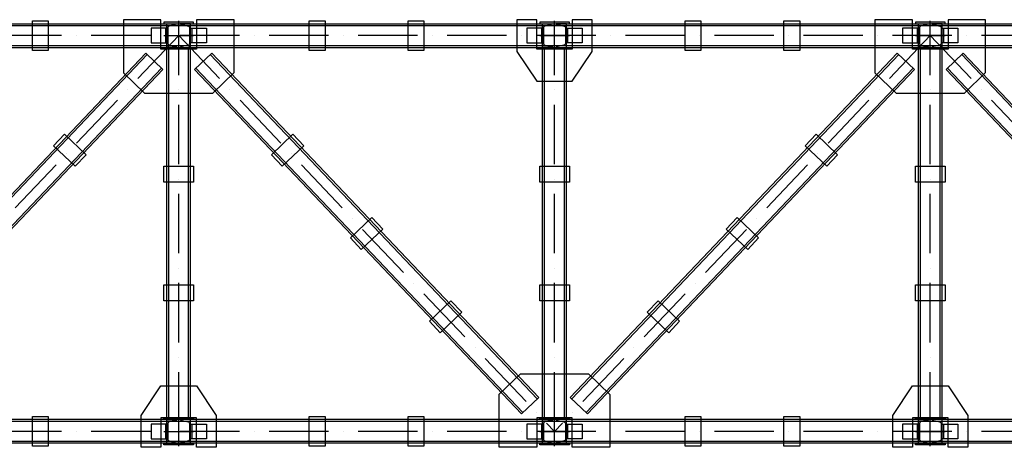
# Model space of a CAD drawing. Units: inches. Extents: x 3221622 to 3744484, y -1232331 to -971684.
# Drawn here: x 3495757 to 3500735, y -1156027 to -1153867 of the extents above; entities that cross this region are included whole.
import ezdxf

# ---------------------------------------------------------------- set-up
doc = ezdxf.new("R2010")
doc.units = ezdxf.units.IN
doc.header["$MEASUREMENT"] = 0
doc.linetypes.add('ACAD_ISO10W100', pattern=[18, 12, -3, 0, -3])

msp = doc.modelspace()

# ---------------------------------------------------------------- hatches: boundary and pattern name
at = {"ltscale": 500}
h = msp.add_hatch(color=4, dxfattribs=at)
h.dxf.hatch_style = 1
h.paths.add_polyline_path([(3496485.8, -1153879), (3496485.8, -1153887), (3496635.8, -1153887), (3496635.8, -1153879)])
h = msp.add_hatch(color=4, dxfattribs=at)
h.dxf.hatch_style = 1
h.paths.add_polyline_path([(3498385.8, -1153879), (3498385.8, -1153887), (3498535.8, -1153887), (3498535.8, -1153879)])
h = msp.add_hatch(color=4, dxfattribs=at)
h.dxf.hatch_style = 1
h.paths.add_polyline_path([(3500285.8, -1153879), (3500285.8, -1153887), (3500435.8, -1153887), (3500435.8, -1153879)])
h = msp.add_hatch(color=1, dxfattribs=at)
h.dxf.hatch_style = 1
h.paths.add_polyline_path([(3496494.8, -1153984.5), (3496500.8, -1153984.5), (3496500.8, -1153909.5), (3496494.8, -1153909.5)])
h = msp.add_hatch(color=1, dxfattribs=at)
h.dxf.hatch_style = 1
h.paths.add_polyline_path([(3496626.8, -1153909.5), (3496620.8, -1153909.5), (3496620.8, -1153984.5), (3496626.8, -1153984.5)])
h = msp.add_hatch(color=1, dxfattribs=at)
h.dxf.hatch_style = 1
h.paths.add_polyline_path([(3498394.8, -1153984.5), (3498400.8, -1153984.5), (3498400.8, -1153909.5), (3498394.8, -1153909.5)])
h = msp.add_hatch(color=1, dxfattribs=at)
h.dxf.hatch_style = 1
h.paths.add_polyline_path([(3498526.8, -1153909.5), (3498520.8, -1153909.5), (3498520.8, -1153984.5), (3498526.8, -1153984.5)])
h = msp.add_hatch(color=1, dxfattribs=at)
h.dxf.hatch_style = 1
h.paths.add_polyline_path([(3500294.8, -1153984.5), (3500300.8, -1153984.5), (3500300.8, -1153909.5), (3500294.8, -1153909.5)])
h = msp.add_hatch(color=1, dxfattribs=at)
h.dxf.hatch_style = 1
h.paths.add_polyline_path([(3500426.8, -1153909.5), (3500420.8, -1153909.5), (3500420.8, -1153984.5), (3500426.8, -1153984.5)])
h = msp.add_hatch(color=4, dxfattribs=at)
h.dxf.hatch_style = 1
h.paths.add_polyline_path([(3496635.8, -1154015), (3496635.8, -1154007), (3496485.8, -1154007), (3496485.8, -1154015)])
h = msp.add_hatch(color=4, dxfattribs=at)
h.dxf.hatch_style = 1
h.paths.add_polyline_path([(3498535.8, -1154015), (3498535.8, -1154007), (3498385.8, -1154007), (3498385.8, -1154015)])
h = msp.add_hatch(color=4, dxfattribs=at)
h.dxf.hatch_style = 1
h.paths.add_polyline_path([(3500435.8, -1154015), (3500435.8, -1154007), (3500285.8, -1154007), (3500285.8, -1154015)])
h = msp.add_hatch(color=4, dxfattribs=at)
h.dxf.hatch_style = 1
h.paths.add_polyline_path([(3496635.8, -1155887), (3496635.8, -1155879), (3496485.8, -1155879), (3496485.8, -1155887)])
h = msp.add_hatch(color=1, dxfattribs=at)
h.dxf.hatch_style = 1
h.paths.add_polyline_path([(3496494.8, -1155984.5), (3496500.8, -1155984.5), (3496500.8, -1155909.5), (3496494.8, -1155909.5)])
h = msp.add_hatch(color=1, dxfattribs=at)
h.dxf.hatch_style = 1
h.paths.add_polyline_path([(3496626.8, -1155909.5), (3496620.8, -1155909.5), (3496620.8, -1155984.5), (3496626.8, -1155984.5)])
h = msp.add_hatch(color=4, dxfattribs=at)
h.dxf.hatch_style = 1
h.paths.add_polyline_path([(3498535.8, -1155887), (3498535.8, -1155879), (3498385.8, -1155879), (3498385.8, -1155887)])
h = msp.add_hatch(color=1, dxfattribs=at)
h.dxf.hatch_style = 1
h.paths.add_polyline_path([(3498394.8, -1155984.5), (3498400.8, -1155984.5), (3498400.8, -1155909.5), (3498394.8, -1155909.5)])
h = msp.add_hatch(color=1, dxfattribs=at)
h.dxf.hatch_style = 1
h.paths.add_polyline_path([(3498526.8, -1155909.5), (3498520.8, -1155909.5), (3498520.8, -1155984.5), (3498526.8, -1155984.5)])
h = msp.add_hatch(color=4, dxfattribs=at)
h.dxf.hatch_style = 1
h.paths.add_polyline_path([(3500435.8, -1155887), (3500435.8, -1155879), (3500285.8, -1155879), (3500285.8, -1155887)])
h = msp.add_hatch(color=1, dxfattribs=at)
h.dxf.hatch_style = 1
h.paths.add_polyline_path([(3500294.8, -1155984.5), (3500300.8, -1155984.5), (3500300.8, -1155909.5), (3500294.8, -1155909.5)])
h = msp.add_hatch(color=1, dxfattribs=at)
h.dxf.hatch_style = 1
h.paths.add_polyline_path([(3500426.8, -1155909.5), (3500420.8, -1155909.5), (3500420.8, -1155984.5), (3500426.8, -1155984.5)])
h = msp.add_hatch(color=4, dxfattribs=at)
h.dxf.hatch_style = 1
h.paths.add_polyline_path([(3496635.8, -1156015), (3496635.8, -1156007), (3496485.8, -1156007), (3496485.8, -1156015)])
h = msp.add_hatch(color=4, dxfattribs=at)
h.dxf.hatch_style = 1
h.paths.add_polyline_path([(3498535.8, -1156015), (3498535.8, -1156007), (3498385.8, -1156007), (3498385.8, -1156015)])
h = msp.add_hatch(color=4, dxfattribs=at)
h.dxf.hatch_style = 1
h.paths.add_polyline_path([(3500435.8, -1156015), (3500435.8, -1156007), (3500285.8, -1156007), (3500285.8, -1156015)])

# ---------------------------------------------------------------- linework, layer by layer
at = {"color": 5, "ltscale": 500}
for points in [[(3495820.8, -1153872), (3495900.8, -1153872), (3495900.8, -1154022), (3495820.8, -1154022)], [(3496280.8, -1154135.2), (3496388.3, -1154237.4), (3496733.2, -1154237.4), (3496840.8, -1154134.1), (3496840.8, -1153867), (3496650.8, -1153867), (3496650.8, -1154015), (3496470.8, -1154015), (3496470.8, -1153867), (3496280.8, -1153867), (3496280.8, -1154135.2)], [(3496485.8, -1153887), (3496635.8, -1153887), (3496635.8, -1153879), (3496485.8, -1153879)], [(3497220.8, -1153872), (3497300.8, -1153872), (3497300.8, -1154022), (3497220.8, -1154022)], [(3497720.8, -1153872), (3497800.8, -1153872), (3497800.8, -1154022), (3497720.8, -1154022)], [(3498270.8, -1154027), (3498370.8, -1154177), (3498550.8, -1154177), (3498650.8, -1154027), (3498650.8, -1153867), (3498550.8, -1153867), (3498550.8, -1154015), (3498370.8, -1154015), (3498370.8, -1153867), (3498270.8, -1153867), (3498270.8, -1154027)], [(3498385.8, -1153887), (3498535.8, -1153887), (3498535.8, -1153879), (3498385.8, -1153879)], [(3499120.8, -1153872), (3499200.8, -1153872), (3499200.8, -1154022), (3499120.8, -1154022)], [(3499620.8, -1153872), (3499700.8, -1153872), (3499700.8, -1154022), (3499620.8, -1154022)], [(3500080.8, -1154135.2), (3500188.3, -1154237.4), (3500533.2, -1154237.4), (3500640.8, -1154134.1), (3500640.8, -1153867), (3500450.8, -1153867), (3500450.8, -1154015), (3500270.8, -1154015), (3500270.8, -1153867), (3500080.8, -1153867), (3500080.8, -1154135.2)], [(3500285.8, -1153887), (3500435.8, -1153887), (3500435.8, -1153879), (3500285.8, -1153879)], [(3496485.8, -1154007), (3496635.8, -1154007), (3496635.8, -1154015), (3496485.8, -1154015)], [(3498385.8, -1154007), (3498535.8, -1154007), (3498535.8, -1154015), (3498385.8, -1154015)], [(3500285.8, -1154007), (3500435.8, -1154007), (3500435.8, -1154015), (3500285.8, -1154015)], [(3495928.3, -1154503.8), (3495983.4, -1154445.8), (3496092.2, -1154549.2), (3496037.1, -1154607.2)], [(3497193.2, -1154503.8), (3497138.1, -1154445.8), (3497029.4, -1154549.2), (3497084.5, -1154607.2)], [(3499728.3, -1154503.8), (3499783.4, -1154445.8), (3499892.2, -1154549.2), (3499837.1, -1154607.2)], [(3496485.8, -1154687), (3496485.8, -1154607), (3496635.8, -1154607), (3496635.8, -1154687)], [(3498385.8, -1154687), (3498385.8, -1154607), (3498535.8, -1154607), (3498535.8, -1154687)], [(3500285.8, -1154687), (3500285.8, -1154607), (3500435.8, -1154607), (3500435.8, -1154687)], [(3497592.7, -1154924.3), (3497537.6, -1154866.3), (3497428.9, -1154969.7), (3497484, -1155027.7)], [(3499328.9, -1154924.3), (3499384, -1154866.3), (3499492.7, -1154969.7), (3499437.6, -1155027.7)], [(3496485.8, -1155287), (3496485.8, -1155207), (3496635.8, -1155207), (3496635.8, -1155287)], [(3498385.8, -1155287), (3498385.8, -1155207), (3498535.8, -1155207), (3498535.8, -1155287)], [(3500285.8, -1155287), (3500285.8, -1155207), (3500435.8, -1155207), (3500435.8, -1155287)], [(3497992.2, -1155344.8), (3497937.1, -1155286.8), (3497828.3, -1155390.2), (3497883.4, -1155448.2)], [(3498929.4, -1155344.8), (3498984.5, -1155286.8), (3499093.2, -1155390.2), (3499038.1, -1155448.2)], [(3498180.8, -1155758.8), (3498288.3, -1155656.6), (3498633.2, -1155656.6), (3498740.8, -1155759.9), (3498740.8, -1156027), (3498550.8, -1156027), (3498550.8, -1155879), (3498370.8, -1155879), (3498370.8, -1156027), (3498180.8, -1156027), (3498180.8, -1155758.8)], [(3496370.8, -1155867), (3496470.8, -1155717), (3496650.8, -1155717), (3496750.8, -1155867), (3496750.8, -1156027), (3496650.8, -1156027), (3496650.8, -1155879), (3496470.8, -1155879), (3496470.8, -1156027), (3496370.8, -1156027), (3496370.8, -1155867)], [(3500170.8, -1155867), (3500270.8, -1155717), (3500450.8, -1155717), (3500550.8, -1155867), (3500550.8, -1156027), (3500450.8, -1156027), (3500450.8, -1155879), (3500270.8, -1155879), (3500270.8, -1156027), (3500170.8, -1156027), (3500170.8, -1155867)], [(3495820.8, -1155872), (3495900.8, -1155872), (3495900.8, -1156022), (3495820.8, -1156022)], [(3496485.8, -1155879), (3496635.8, -1155879), (3496635.8, -1155887), (3496485.8, -1155887)], [(3497220.8, -1155872), (3497300.8, -1155872), (3497300.8, -1156022), (3497220.8, -1156022)], [(3497720.8, -1155872), (3497800.8, -1155872), (3497800.8, -1156022), (3497720.8, -1156022)], [(3498385.8, -1155879), (3498535.8, -1155879), (3498535.8, -1155887), (3498385.8, -1155887)], [(3499120.8, -1155872), (3499200.8, -1155872), (3499200.8, -1156022), (3499120.8, -1156022)], [(3499620.8, -1155872), (3499700.8, -1155872), (3499700.8, -1156022), (3499620.8, -1156022)], [(3500285.8, -1155879), (3500435.8, -1155879), (3500435.8, -1155887), (3500285.8, -1155887)], [(3496485.8, -1156007), (3496635.8, -1156007), (3496635.8, -1156015), (3496485.8, -1156015)], [(3498385.8, -1156007), (3498535.8, -1156007), (3498535.8, -1156015), (3498385.8, -1156015)], [(3500285.8, -1156007), (3500435.8, -1156007), (3500435.8, -1156015), (3500285.8, -1156015)]]:
    msp.add_lwpolyline(points, close=True, dxfattribs=at)
at = {"color": 1, "ltscale": 500}
for points in [[(3496560.8, -1154022), (3496560.8, -1153872)], [(3498460.8, -1154022), (3498460.8, -1153872)], [(3500360.8, -1154022), (3500360.8, -1153872)], [(3496485.8, -1153947), (3496635.8, -1153947)], [(3498385.8, -1153947), (3498535.8, -1153947)], [(3500285.8, -1153947), (3500435.8, -1153947)], [(3496560.8, -1156022), (3496560.8, -1155872)], [(3498460.8, -1156022), (3498460.8, -1155872)], [(3500360.8, -1156022), (3500360.8, -1155872)], [(3496485.8, -1155947), (3496635.8, -1155947)], [(3498385.8, -1155947), (3498535.8, -1155947)], [(3500285.8, -1155947), (3500435.8, -1155947)]]:
    msp.add_lwpolyline(points, dxfattribs=at)
at = {"color": 5, "ltscale": 500}
for points in [[(3493560.8, -1153887), (3505560.8, -1153887)], [(3493560.8, -1153897), (3505560.8, -1153897)], [(3493560.8, -1153997), (3505560.8, -1153997)], [(3493560.8, -1154007), (3505560.8, -1154007)], [(3496500.8, -1155879), (3496500.8, -1154015)], [(3496510.8, -1155879), (3496510.8, -1154015)], [(3496610.8, -1155879), (3496610.8, -1154015)], [(3496620.8, -1155879), (3496620.8, -1154015)], [(3498400.8, -1155879), (3498400.8, -1154015)], [(3498410.8, -1155879), (3498410.8, -1154015)], [(3498510.8, -1155879), (3498510.8, -1154015)], [(3498520.8, -1155879), (3498520.8, -1154015)], [(3500300.8, -1155879), (3500300.8, -1154015)], [(3500310.8, -1155879), (3500310.8, -1154015)], [(3500410.8, -1155879), (3500410.8, -1154015)], [(3500420.8, -1155879), (3500420.8, -1154015)], [(3494740.8, -1155775.7), (3496393.8, -1154035.7)], [(3494748, -1155782.6), (3496401, -1154042.6)], [(3496480.8, -1154118.3), (3496393.8, -1154035.7)], [(3496640.8, -1154118.3), (3496727.8, -1154035.7)], [(3498373.5, -1155782.6), (3496720.5, -1154042.6)], [(3498380.8, -1155775.7), (3496727.8, -1154035.7)], [(3498540.8, -1155775.7), (3500193.8, -1154035.7)], [(3498548, -1155782.6), (3500201, -1154042.6)], [(3500280.8, -1154118.3), (3500193.8, -1154035.7)], [(3500440.8, -1154118.3), (3500527.8, -1154035.7)], [(3502173.5, -1155782.6), (3500520.5, -1154042.6)], [(3502180.8, -1155775.7), (3500527.8, -1154035.7)], [(3494820.5, -1155851.4), (3496473.5, -1154111.4)], [(3494827.8, -1155858.3), (3496480.8, -1154118.3)], [(3498293.8, -1155858.3), (3496640.8, -1154118.3)], [(3498301, -1155851.4), (3496648, -1154111.4)], [(3498620.5, -1155851.4), (3500273.5, -1154111.4)], [(3498627.8, -1155858.3), (3500280.8, -1154118.3)], [(3502093.8, -1155858.3), (3500440.8, -1154118.3)], [(3502101, -1155851.4), (3500448, -1154111.4)], [(3498293.8, -1155858.3), (3498380.8, -1155775.7)], [(3498627.8, -1155858.3), (3498540.8, -1155775.7)], [(3505560.8, -1155887), (3493560.8, -1155887)], [(3505560.8, -1155897), (3493560.8, -1155897)], [(3505560.8, -1155997), (3493560.8, -1155997)], [(3505560.8, -1156007), (3493560.8, -1156007)]]:
    msp.add_lwpolyline(points, dxfattribs=at)
at = {"ltscale": 500}
for points in [[(3496500.8, -1153909.5), (3496420.8, -1153909.5), (3496420.8, -1153984.5), (3496500.8, -1153984.5)], [(3496500.8, -1153909.5), (3496494.8, -1153909.5), (3496494.8, -1153984.5), (3496500.8, -1153984.5)], [(3496620.8, -1153909.5), (3496700.8, -1153909.5), (3496700.8, -1153984.5), (3496620.8, -1153984.5)], [(3496620.8, -1153909.5), (3496626.8, -1153909.5), (3496626.8, -1153984.5), (3496620.8, -1153984.5)], [(3498400.8, -1153909.5), (3498320.8, -1153909.5), (3498320.8, -1153984.5), (3498400.8, -1153984.5)], [(3498400.8, -1153909.5), (3498394.8, -1153909.5), (3498394.8, -1153984.5), (3498400.8, -1153984.5)], [(3498520.8, -1153909.5), (3498600.8, -1153909.5), (3498600.8, -1153984.5), (3498520.8, -1153984.5)], [(3498520.8, -1153909.5), (3498526.8, -1153909.5), (3498526.8, -1153984.5), (3498520.8, -1153984.5)], [(3500300.8, -1153909.5), (3500220.8, -1153909.5), (3500220.8, -1153984.5), (3500300.8, -1153984.5)], [(3500300.8, -1153909.5), (3500294.8, -1153909.5), (3500294.8, -1153984.5), (3500300.8, -1153984.5)], [(3500420.8, -1153909.5), (3500500.8, -1153909.5), (3500500.8, -1153984.5), (3500420.8, -1153984.5)], [(3500420.8, -1153909.5), (3500426.8, -1153909.5), (3500426.8, -1153984.5), (3500420.8, -1153984.5)], [(3496500.8, -1155909.5), (3496420.8, -1155909.5), (3496420.8, -1155984.5), (3496500.8, -1155984.5)], [(3496500.8, -1155909.5), (3496494.8, -1155909.5), (3496494.8, -1155984.5), (3496500.8, -1155984.5)], [(3496620.8, -1155909.5), (3496700.8, -1155909.5), (3496700.8, -1155984.5), (3496620.8, -1155984.5)], [(3496620.8, -1155909.5), (3496626.8, -1155909.5), (3496626.8, -1155984.5), (3496620.8, -1155984.5)], [(3498400.8, -1155909.5), (3498320.8, -1155909.5), (3498320.8, -1155984.5), (3498400.8, -1155984.5)], [(3498400.8, -1155909.5), (3498394.8, -1155909.5), (3498394.8, -1155984.5), (3498400.8, -1155984.5)], [(3498520.8, -1155909.5), (3498600.8, -1155909.5), (3498600.8, -1155984.5), (3498520.8, -1155984.5)], [(3498520.8, -1155909.5), (3498526.8, -1155909.5), (3498526.8, -1155984.5), (3498520.8, -1155984.5)], [(3500300.8, -1155909.5), (3500220.8, -1155909.5), (3500220.8, -1155984.5), (3500300.8, -1155984.5)], [(3500300.8, -1155909.5), (3500294.8, -1155909.5), (3500294.8, -1155984.5), (3500300.8, -1155984.5)], [(3500420.8, -1155909.5), (3500500.8, -1155909.5), (3500500.8, -1155984.5), (3500420.8, -1155984.5)], [(3500420.8, -1155909.5), (3500426.8, -1155909.5), (3500426.8, -1155984.5), (3500420.8, -1155984.5)]]:
    msp.add_lwpolyline(points, close=True, dxfattribs=at)
for points in [[(3496552.8, -1154007), (3496500.8, -1154007), (3496500.8, -1153887), (3496552.8, -1153887, -0.36397), (3496550.3, -1153890), (3496511.8, -1153898.8, 0.36397), (3496505.6, -1153906.2), (3496505.6, -1153987.8, 0.36397), (3496511.8, -1153995.2), (3496550.3, -1154004, -0.36397), (3496552.8, -1154007)], [(3496568.8, -1154007), (3496620.8, -1154007), (3496620.8, -1153887), (3496568.8, -1153887, 0.36397), (3496571.3, -1153890), (3496609.8, -1153898.8, -0.36397), (3496616, -1153906.2), (3496616, -1153987.8, -0.36397), (3496609.8, -1153995.2), (3496571.3, -1154004, 0.36397), (3496568.8, -1154007)], [(3498452.8, -1154007), (3498400.8, -1154007), (3498400.8, -1153887), (3498452.8, -1153887, -0.36397), (3498450.3, -1153890), (3498411.8, -1153898.8, 0.36397), (3498405.6, -1153906.2), (3498405.6, -1153987.8, 0.36397), (3498411.8, -1153995.2), (3498450.3, -1154004, -0.36397), (3498452.8, -1154007)], [(3498468.8, -1154007), (3498520.8, -1154007), (3498520.8, -1153887), (3498468.8, -1153887, 0.36397), (3498471.3, -1153890), (3498509.8, -1153898.8, -0.36397), (3498516, -1153906.2), (3498516, -1153987.8, -0.36397), (3498509.8, -1153995.2), (3498471.3, -1154004, 0.36397), (3498468.8, -1154007)], [(3500352.8, -1154007), (3500300.8, -1154007), (3500300.8, -1153887), (3500352.8, -1153887, -0.36397), (3500350.3, -1153890), (3500311.8, -1153898.8, 0.36397), (3500305.6, -1153906.2), (3500305.6, -1153987.8, 0.36397), (3500311.8, -1153995.2), (3500350.3, -1154004, -0.36397), (3500352.8, -1154007)], [(3500368.8, -1154007), (3500420.8, -1154007), (3500420.8, -1153887), (3500368.8, -1153887, 0.36397), (3500371.3, -1153890), (3500409.8, -1153898.8, -0.36397), (3500416, -1153906.2), (3500416, -1153987.8, -0.36397), (3500409.8, -1153995.2), (3500371.3, -1154004, 0.36397), (3500368.8, -1154007)], [(3496552.8, -1156007), (3496500.8, -1156007), (3496500.8, -1155887), (3496552.8, -1155887, -0.36397), (3496550.3, -1155890), (3496511.8, -1155898.8, 0.36397), (3496505.6, -1155906.2), (3496505.6, -1155987.8, 0.36397), (3496511.8, -1155995.2), (3496550.3, -1156004, -0.36397), (3496552.8, -1156007)], [(3496568.8, -1156007), (3496620.8, -1156007), (3496620.8, -1155887), (3496568.8, -1155887, 0.36397), (3496571.3, -1155890), (3496609.8, -1155898.8, -0.36397), (3496616, -1155906.2), (3496616, -1155987.8, -0.36397), (3496609.8, -1155995.2), (3496571.3, -1156004, 0.36397), (3496568.8, -1156007)], [(3498452.8, -1156007), (3498400.8, -1156007), (3498400.8, -1155887), (3498452.8, -1155887, -0.36397), (3498450.3, -1155890), (3498411.8, -1155898.8, 0.36397), (3498405.6, -1155906.2), (3498405.6, -1155987.8, 0.36397), (3498411.8, -1155995.2), (3498450.3, -1156004, -0.36397), (3498452.8, -1156007)], [(3498468.8, -1156007), (3498520.8, -1156007), (3498520.8, -1155887), (3498468.8, -1155887, 0.36397), (3498471.3, -1155890), (3498509.8, -1155898.8, -0.36397), (3498516, -1155906.2), (3498516, -1155987.8, -0.36397), (3498509.8, -1155995.2), (3498471.3, -1156004, 0.36397), (3498468.8, -1156007)], [(3500352.8, -1156007), (3500300.8, -1156007), (3500300.8, -1155887), (3500352.8, -1155887, -0.36397), (3500350.3, -1155890), (3500311.8, -1155898.8, 0.36397), (3500305.6, -1155906.2), (3500305.6, -1155987.8, 0.36397), (3500311.8, -1155995.2), (3500350.3, -1156004, -0.36397), (3500352.8, -1156007)], [(3500368.8, -1156007), (3500420.8, -1156007), (3500420.8, -1155887), (3500368.8, -1155887, 0.36397), (3500371.3, -1155890), (3500409.8, -1155898.8, -0.36397), (3500416, -1155906.2), (3500416, -1155987.8, -0.36397), (3500409.8, -1155995.2), (3500371.3, -1156004, 0.36397), (3500368.8, -1156007)]]:
    msp.add_lwpolyline(points, format="xyb", close=True, dxfattribs=at)
at = {"color": 6, "linetype": 'ACAD_ISO10W100', "ltscale": 25}
for points in [[(3511271.8, -1153947), (3476757.4, -1153947)], [(3496560.8, -1153947), (3494660.8, -1155947)], [(3496560.8, -1155947), (3496560.8, -1153947)], [(3496560.8, -1153947), (3498460.8, -1155947)], [(3498460.8, -1155947), (3498460.8, -1153947)], [(3500360.8, -1153947), (3498460.8, -1155947)], [(3500360.8, -1155947), (3500360.8, -1153947)], [(3500360.8, -1153947), (3502260.8, -1155947)], [(3511271.8, -1155947), (3477237.6, -1155947)]]:
    msp.add_lwpolyline(points, dxfattribs=at)

doc.saveas('drawing.dxf')
